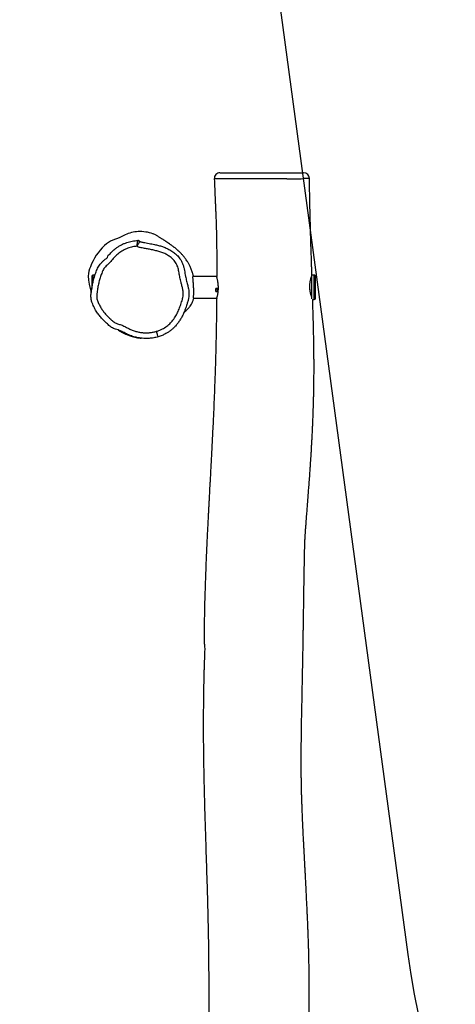
# Model space of a CAD drawing. Units: millimetres. Extents: x -1266 to -69, y -1170 to -395.
# Drawn here: x -815 to -739, y -980 to -808 of the extents above; entities that cross this region are included whole.
import ezdxf

# ---------------------------------------------------------------- set-up
doc = ezdxf.new("R2010")
doc.units = ezdxf.units.MM
doc.header["$LTSCALE"] = 10
doc.header["$PDSIZE"] = -1
doc.layers.add('VP-DIM', color=7, linetype='Continuous')
doc.layers.add('VP-HIC', color=6, linetype='Continuous')
doc.layers.add('VP-EQ', color=7, linetype='Continuous', true_color=0x8a3492)
doc.dimstyles.get("Standard").update_dxf_attribs({"dimtxt": 14, "dimasz": 20, "dimexe": 20, "dimexo": 50, "dimgap": 20, "dimtad": 0, "dimdec": 0, "dimzin": 0, "dimdsep": 46, "dimtxsty": 'Standard', "dimcen": -0.09, "dimadec": 0, "dimazin": 0, "dimtfac": 1, "dimtdec": 4, "dimtofl": 0, "dimtmove": 0, "dimatfit": 3, "dimfxl": 70, "dimfxlon": 1, "dimtolj": 1, "dimtzin": 0, "dimarcsym": 0})

# ---------------------------------------------------------------- blocks, each defined once
blk = doc.blocks.new('*D27')
at = {"layer": 'Defpoints', "color": 0}
for p in [(-581.65, -766.71), (-206.51, -766.71), (-775.36, -1020.12)]:
    blk.add_point(p, dxfattribs=at)
at = {"layer": 'VP-DIM', "color": 0, "lineweight": -2}
for p, q in [((-276.51, -766.71), (-186.51, -766.71)), ((-206.51, -786.71), (-206.51, -843.14)), ((-206.51, -1000.12), (-206.51, -920.47)), ((-276.51, -1020.12), (-186.51, -1020.12))]:
    blk.add_line(p, q, dxfattribs=at)
at = {"layer": 'VP-DIM', "color": 0}
for points in [[(-203.18, -786.71), (-209.84, -786.71), (-206.51, -766.71)], [(-209.84, -1000.12), (-203.18, -1000.12), (-206.51, -1020.12)]]:
    blk.add_solid(points, dxfattribs=at)
at = {"layer": 'VP-DIM', "color": 0, "insert": (-206.51, -881.81), "char_height": 14, "attachment_point": 5, "rotation": 90}
blk.add_mtext('\\A1;253', dxfattribs=at)
blk = doc.blocks.new('*D28')
at = {"layer": 'Defpoints', "color": 0}
for p in [(-596.76, -616.71), (-88.84, -616.71), (-760.89, -1170.12)]:
    blk.add_point(p, dxfattribs=at)
at = {"layer": 'VP-DIM', "color": 0, "lineweight": -2}
for p, q in [((-158.84, -616.71), (-68.84, -616.71)), ((-88.84, -636.71), (-88.84, -836.17)), ((-88.84, -1150.12), (-88.84, -913.51)), ((-158.84, -1170.12), (-68.84, -1170.12))]:
    blk.add_line(p, q, dxfattribs=at)
at = {"layer": 'VP-DIM', "color": 0}
for points in [[(-85.5, -636.71), (-92.17, -636.71), (-88.84, -616.71)], [(-92.17, -1150.12), (-85.5, -1150.12), (-88.84, -1170.12)]]:
    blk.add_solid(points, dxfattribs=at)
at = {"layer": 'VP-DIM', "color": 0, "insert": (-88.84, -874.84), "char_height": 14, "attachment_point": 5, "rotation": 90}
blk.add_mtext('\\A1;553', dxfattribs=at)
blk = doc.blocks.new('*D29')
at = {"layer": 'Defpoints', "color": 0}
for p in [(-488.84, -480.51), (-488.84, -850.73), (-803.07, -853.15)]:
    blk.add_point(p, dxfattribs=at)
at = {"layer": 'VP-DIM', "color": 0, "lineweight": -2}
for p, q in [((-803.07, -550.51), (-803.07, -460.51)), ((-488.84, -550.51), (-488.84, -460.51)), ((-783.07, -480.51), (-682.29, -480.51)), ((-508.84, -480.51), (-609.62, -480.51))]:
    blk.add_line(p, q, dxfattribs=at)
at = {"layer": 'VP-DIM', "color": 0}
for points in [[(-783.07, -477.18), (-783.07, -483.84), (-803.07, -480.51)], [(-508.84, -483.84), (-508.84, -477.18), (-488.84, -480.51)]]:
    blk.add_solid(points, dxfattribs=at)
at = {"layer": 'VP-DIM', "color": 0, "insert": (-645.95, -480.51), "char_height": 14, "attachment_point": 5}
blk.add_mtext('\\A1;314', dxfattribs=at)
blk = doc.blocks.new('*D30')
at = {"layer": 'Defpoints', "color": 0}
for p in [(-338.84, -414.71), (-955.33, -835.12), (-338.84, -835.12)]:
    blk.add_point(p, dxfattribs=at)
at = {"layer": 'VP-DIM', "color": 0, "lineweight": -2}
for p, q in [((-955.33, -484.71), (-955.33, -394.71)), ((-338.84, -484.71), (-338.84, -394.71)), ((-935.33, -414.71), (-683.41, -414.71)), ((-358.84, -414.71), (-610.75, -414.71))]:
    blk.add_line(p, q, dxfattribs=at)
at = {"layer": 'VP-DIM', "color": 0}
for points in [[(-935.33, -411.38), (-935.33, -418.05), (-955.33, -414.71)], [(-358.84, -418.05), (-358.84, -411.38), (-338.84, -414.71)]]:
    blk.add_solid(points, dxfattribs=at)
at = {"layer": 'VP-DIM', "color": 0, "insert": (-647.08, -414.71), "char_height": 14, "attachment_point": 5}
blk.add_mtext('\\A1;616', dxfattribs=at)
blk = doc.blocks.new('rb1275')
at = {"color": 0, "linetype": 'Continuous', "lineweight": 25}
for p, q in [((-659.4, -709.04), (-661.55, -709.04)), ((-659.2, -709.24), (-660.55, -709.24)), ((-659.2, -709.61), (-659.2, -709.24)), ((-663.22, -726.8), (-663.22, -730.86)), ((-659.42, -730.88), (-659.42, -726.71)), ((-662.04, -730.72), (-661.56, -730.72)), ((-662.04, -730.72), (-662.04, -731.13)), ((-661.99, -730.72), (-661.99, -731.02)), ((-661.99, -730.72), (-661.61, -730.72)), ((-661.99, -731.02), (-661.61, -731.02)), ((-661.99, -731.02), (-661.99, -731.13)), ((-661.61, -730.72), (-661.61, -731.02)), ((-661.61, -731.02), (-661.56, -731.02)), ((-661.56, -731.16), (-661.56, -730.72)), ((-663.44, -747.6), (-663.44, -747.91)), ((-663.44, -747.91), (-661.84, -747.91)), ((-663.33, -747.51), (-661.84, -747.51)), ((-663.24, -748.11), (-661.79, -748.11)), ((-662.94, -747.44), (-662.94, -747.51)), ((-661.84, -747.51), (-659.2, -747.51)), ((-661.84, -747.91), (-659.2, -747.91)), ((-661.79, -747.11), (-661.27, -747.11)), ((-661.79, -748.11), (-659.4, -748.11)), ((-659.7, -747.51), (-659.7, -747.34)), ((-659.2, -747.91), (-659.2, -747.51)), ((-642.3, -747.05), (-642.31, -747.05))]:
    blk.add_line(p, q, dxfattribs=at)
at = {"color": 0, "linetype": 'Continuous', "lineweight": 25, "flags": 128}
for points in [[(-660.79, -708.59), (-661.98, -708.9), (-662.21, -708.95)], [(-659.35, -708.42), (-660.08, -708.44), (-660.79, -708.59)], [(-652.18, -714.86), (-652.67, -713.8), (-653.1, -712.71)], [(-669.97, -720.63), (-669.96, -720.62), (-669.91, -720.61), (-669.82, -720.58), (-669.7, -720.55), (-669.55, -720.5), (-669.39, -720.45), (-669.2, -720.4), (-669.02, -720.34)], [(-652.21, -720.26), (-652.17, -720.2), (-651.96, -719.74)], [(-642.39, -738.93), (-642.39, -738.93), (-642.39, -738.82), (-642.38, -738.12), (-642.37, -737.43), (-642.37, -737.43)], [(-642.38, -741.41), (-642.38, -741.41), (-642.38, -740.53), (-642.38, -739.18), (-642.39, -738.93), (-642.39, -738.93)], [(-642.37, -743.1), (-642.37, -743.1), (-642.37, -743.02), (-642.36, -742.51), (-642.37, -741.97), (-642.38, -741.41), (-642.38, -741.41)], [(-642.31, -747.05), (-642.31, -747.05), (-642.31, -746.97), (-642.32, -746.83), (-642.32, -746.63), (-642.33, -746.34), (-642.33, -745.98), (-642.33, -745.98), (-642.33, -745.98)]]:
    blk.add_lwpolyline(points, dxfattribs=at)
at = {"color": 0, "linetype": 'Continuous', "lineweight": 25}
for centre, radius, start, end in [((-659.71, -713.81), 5.4, 68.4715, 86.2071), ((-661.63, -718.67), 10.62, 44.1489, 68.4705), ((-659.4, -709.24), 0.2, 0, 90), ((-656.91, -714.09), 4.05, 20.0291, 44.1565), ((-657.23, -717.37), 5.64, 2.1165, 26.3903), ((-658.96, -717.43), 7.37, 341.7704, 2.1157), ((-642.32, -731.44), 1, 0.8195, 92.4888), ((-439.01, -741.77), 203.37, 180.3746, 181.1873), ((-642.32, -746.06), 1, 270.8792, 0.0026), ((-663.24, -747.91), 0.2, 180, 270), ((-659.4, -747.91), 0.2, 270, 0)]:
    blk.add_arc(centre, radius, start, end, dxfattribs=at)
for points, knots in [([(-669.97, -720.63), (-670.04, -720.37), (-670.18, -719.86), (-670.26, -719.13), (-670.29, -718.46), (-670.25, -717.84), (-670.17, -717.23), (-670.01, -716.52), (-669.76, -715.72), (-669.43, -715.02), (-669.14, -714.48), (-668.92, -714.07), (-668.77, -713.62), (-668.66, -713.2), (-668.52, -712.83), (-668.34, -712.5), (-668.11, -712.19), (-667.78, -711.82), (-667.36, -711.36), (-666.83, -710.85), (-666.28, -710.36), (-665.77, -709.97), (-665.3, -709.69), (-664.89, -709.49), (-664.48, -709.3), (-664.02, -709.09), (-663.57, -708.95), (-663.15, -708.9), (-662.71, -708.89), (-662.15, -708.94), (-661.48, -709.05), (-660.69, -709.2), (-659.8, -709.41), (-659, -709.67), (-658.4, -709.88), (-657.99, -710.05), (-657.61, -710.26), (-657.24, -710.52), (-656.92, -710.86), (-656.46, -711.26), (-656.2, -711.82), (-655.88, -711.82), (-655.88, -711.82)], [0, 0, 0, 0, 0.034132, 0.068668, 0.095183, 0.121698, 0.148955, 0.176218, 0.216253, 0.25683, 0.27683, 0.296811, 0.317062, 0.337368, 0.353314, 0.369231, 0.386079, 0.402971, 0.434632, 0.466297, 0.498436, 0.530528, 0.550019, 0.569519, 0.589172, 0.608811, 0.635604, 0.64957, 0.66354, 0.692956, 0.722438, 0.751924, 0.797178, 0.842455, 0.861139, 0.879805, 0.899028, 0.918208, 0.938657, 0.959134, 1, 1, 1, 1, 1]), ([(-654.16, -716.94), (-654.16, -716.9), (-654.17, -716.8), (-654.19, -716.54), (-654.25, -716.17), (-654.36, -715.74), (-654.5, -715.32), (-654.67, -714.9), (-654.87, -714.5), (-655.11, -714.12), (-655.37, -713.76), (-655.65, -713.42), (-655.96, -713.1), (-656.39, -712.69), (-656.86, -712.31), (-657.29, -711.9), (-657.6, -711.58), (-657.89, -711.28), (-658.2, -711.06), (-658.48, -710.93), (-658.77, -710.81), (-659.08, -710.7), (-659.59, -710.53), (-660.22, -710.33), (-660.87, -710.18), (-661.52, -710.06), (-661.98, -710), (-662.45, -709.93), (-662.77, -709.89), (-663.14, -709.9), (-663.5, -709.97), (-663.82, -710.09), (-664.23, -710.29), (-664.75, -710.53), (-665.34, -710.89), (-665.87, -711.33), (-666.29, -711.71), (-666.61, -712.04), (-666.91, -712.34), (-667.2, -712.67), (-667.48, -712.99), (-667.63, -713.28), (-667.73, -713.56), (-667.81, -713.87), (-667.9, -714.18), (-668.06, -714.6), (-668.33, -715.08), (-668.63, -715.66), (-668.85, -716.17), (-669.02, -716.7), (-669.15, -717.23), (-669.24, -717.77), (-669.28, -718.32), (-669.28, -718.77), (-669.24, -719.29), (-669.17, -719.78), (-669.07, -720.16), (-669.02, -720.34)], [0, 0, 0, 0, 0.003799, 0.012505, 0.029928, 0.047347, 0.064766, 0.082238, 0.099709, 0.117129, 0.134547, 0.151962, 0.169376, 0.186788, 0.221605, 0.239014, 0.256422, 0.273833, 0.287584, 0.301384, 0.309172, 0.324747, 0.340319, 0.371473, 0.402635, 0.418207, 0.449355, 0.457141, 0.472718, 0.487491, 0.500923, 0.514389, 0.527894, 0.554663, 0.581489, 0.608299, 0.635075, 0.64846, 0.661845, 0.684591, 0.700125, 0.711245, 0.722415, 0.7353, 0.748222, 0.761126, 0.786916, 0.812686, 0.838476, 0.851362, 0.877158, 0.902951, 0.915838, 0.941636, 0.954523, 0.977262, 1, 1, 1, 1]), ([(-657.05, -710.71), (-657.05, -710.71), (-657.05, -710.71), (-657.06, -710.7), (-657.06, -710.7), (-657.08, -710.68), (-657.08, -710.68), (-657.08, -710.68)], [0, 0, 0, 0, 0.199234, 0.421255, 0.637787, 0.849174, 1, 1, 1, 1]), ([(-655.88, -711.82), (-655.88, -711.82), (-655.76, -711.82), (-655.52, -712.23), (-655.03, -712.58), (-654.58, -713.14), (-654.22, -713.65), (-653.93, -714.13), (-653.69, -714.64), (-653.5, -715.15), (-653.35, -715.64), (-653.25, -716.11), (-653.17, -716.6), (-653.17, -716.92), (-653.16, -717.09)], [0, 0, 0, 0, 0.000001, 0.0627268, 0.1882589, 0.3147748, 0.4054158, 0.4960503, 0.5892971, 0.6825564, 0.7609404, 0.8393216, 0.9197313, 1, 1, 1, 1]), ([(-668.78, -713.63), (-668.79, -713.65), (-668.84, -713.73), (-668.92, -713.86), (-669.04, -714.05), (-669.15, -714.24), (-669.23, -714.4), (-669.3, -714.53), (-669.35, -714.65), (-669.42, -714.79), (-669.5, -714.96), (-669.58, -715.16), (-669.66, -715.37), (-669.73, -715.56), (-669.79, -715.72), (-669.83, -715.84), (-669.87, -715.97), (-669.91, -716.1), (-669.95, -716.26), (-670, -716.45), (-670.06, -716.67), (-670.11, -716.92), (-670.16, -717.2), (-670.2, -717.45), (-670.22, -717.62), (-670.23, -717.68)], [0, 0, 0, 0, 0.012421, 0.052559, 0.106442, 0.151437, 0.187396, 0.214755, 0.243015, 0.275684, 0.319859, 0.370173, 0.426497, 0.481818, 0.51588, 0.54768, 0.577215, 0.607487, 0.646419, 0.694389, 0.747838, 0.809206, 0.878449, 0.955617, 1, 1, 1, 1]), ([(-669.02, -720.34), (-669, -720.4), (-668.94, -720.6), (-668.81, -720.95), (-668.62, -721.37), (-668.39, -721.77), (-668.14, -722.15), (-667.86, -722.49), (-667.55, -722.81), (-667.22, -723.1), (-666.87, -723.36), (-666.5, -723.6), (-666, -723.91), (-665.47, -724.17), (-664.78, -724.42), (-664.24, -724.62), (-663.69, -724.81), (-663.28, -724.92), (-662.82, -725), (-662.27, -725.03), (-661.67, -724.94), (-661.07, -724.79), (-660.39, -724.61), (-659.64, -724.44), (-658.94, -724.31), (-658.38, -724.22), (-657.97, -724.13), (-657.56, -723.99), (-657.18, -723.8), (-656.82, -723.57), (-656.51, -723.31), (-656.24, -723.03), (-655.94, -722.64), (-655.6, -722.12), (-655.28, -721.46), (-655.05, -720.75), (-654.89, -720.04), (-654.72, -719.32), (-654.58, -718.6), (-654.48, -717.99), (-654.39, -717.53), (-654.31, -717.21), (-654.21, -717.03), (-654.16, -716.94)], [0, 0, 0, 0, 0.008038, 0.029311, 0.050582, 0.071796, 0.093013, 0.113311, 0.133608, 0.153833, 0.174094, 0.19437, 0.214583, 0.255105, 0.27532, 0.315742, 0.335965, 0.354924, 0.373875, 0.401816, 0.429299, 0.458229, 0.487177, 0.526283, 0.56538, 0.584948, 0.604492, 0.624075, 0.643659, 0.66324, 0.682821, 0.699862, 0.716918, 0.750908, 0.784887, 0.818858, 0.852777, 0.886689, 0.920601, 0.954512, 0.971468, 0.985776, 1, 1, 1, 1]), ([(-654.16, -716.94), (-654.1, -716.94), (-653.98, -716.95), (-653.8, -716.97), (-653.64, -717), (-653.49, -717.03), (-653.36, -717.05), (-653.26, -717.07), (-653.19, -717.08), (-653.17, -717.09), (-653.16, -717.09)], [0, 0, 0, 0, 0.124445, 0.244766, 0.364928, 0.487736, 0.612121, 0.739764, 0.868494, 1, 1, 1, 1]), ([(-654.16, -716.94), (-654.11, -716.96), (-653.99, -717.02), (-653.84, -717.12), (-653.69, -717.22), (-653.56, -717.3), (-653.46, -717.36), (-653.36, -717.43), (-653.33, -717.45), (-653.31, -717.46)], [0, 0, 0, 0, 0.125343, 0.25554, 0.384891, 0.512843, 0.637705, 0.761021, 1, 1, 1, 1]), ([(-653.31, -717.46), (-653.33, -717.5), (-653.4, -717.6), (-653.42, -717.81), (-653.46, -717.98), (-653.47, -718.06)], [0, 0, 0, 0, 0.191711, 0.594443, 1, 1, 1, 1]), ([(-653.31, -717.46), (-653.27, -717.41), (-653.21, -717.33), (-653.17, -717.19), (-653.17, -717.12), (-653.16, -717.09)], [0, 0, 0, 0, 0.500157, 0.749801, 1, 1, 1, 1]), ([(-653.16, -717.09), (-653.16, -717.12), (-653.17, -717.19), (-653.2, -717.33), (-653.27, -717.41), (-653.31, -717.46)], [0, 0, 0, 0, 0.250239, 0.499898, 1, 1, 1, 1]), ([(-653.31, -717.46), (-653.31, -717.46), (-653.31, -717.46), (-653.31, -717.46), (-653.31, -717.46)], [0, 0, 0, 0, 0.50013, 1, 1, 1, 1]), ([(-653.16, -717.09), (-653.16, -717.09), (-653.16, -717.09), (-653.16, -717.09), (-653.16, -717.09)], [0, 0, 0, 0, 0.49918, 1, 1, 1, 1]), ([(-653.47, -718.06), (-653.53, -718.39), (-653.65, -719.04), (-653.83, -719.92), (-654.01, -720.7), (-654.2, -721.38), (-654.45, -722.04), (-654.79, -722.72), (-655.14, -723.26), (-655.4, -723.56), (-655.47, -723.64)], [0, 0, 0, 0, 0.165738, 0.331541, 0.448083, 0.564531, 0.683311, 0.802072, 0.946151, 1, 1, 1, 1]), ([(-664.08, -725.73), (-664.16, -725.7), (-664.51, -725.6), (-665.13, -725.37), (-665.87, -725.1), (-666.5, -724.78), (-667.05, -724.44), (-667.59, -724.08), (-668.07, -723.7), (-668.48, -723.29), (-668.83, -722.89), (-669.15, -722.45), (-669.46, -721.93), (-669.75, -721.32), (-669.9, -720.86), (-669.97, -720.63)], [0, 0, 0, 0, 0.030247, 0.135828, 0.241327, 0.319529, 0.397796, 0.47779, 0.557694, 0.622597, 0.687498, 0.754341, 0.821188, 0.910107, 1, 1, 1, 1]), ([(-659.42, -726.81), (-659.37, -726.8), (-659.24, -726.77), (-659.02, -726.72), (-658.76, -726.64), (-658.46, -726.55), (-658.15, -726.43), (-657.85, -726.31), (-657.58, -726.18), (-657.33, -726.05), (-657.12, -725.94), (-656.94, -725.83), (-656.8, -725.74), (-656.61, -725.62), (-656.38, -725.46), (-656.17, -725.3), (-656, -725.16), (-655.83, -725.02), (-655.67, -724.87), (-655.49, -724.71), (-655.33, -724.55), (-655.18, -724.41), (-655.07, -724.29), (-654.99, -724.2), (-654.92, -724.12), (-654.84, -724.03), (-654.75, -723.93), (-654.65, -723.81), (-654.55, -723.7), (-654.45, -723.57), (-654.34, -723.44), (-654.23, -723.3), (-654.13, -723.16), (-654.02, -723.02), (-653.92, -722.88), (-653.84, -722.76), (-653.76, -722.66), (-653.7, -722.57), (-653.65, -722.49), (-653.61, -722.43), (-653.58, -722.39), (-653.54, -722.34), (-653.51, -722.29), (-653.46, -722.22), (-653.41, -722.15), (-653.36, -722.06), (-653.29, -721.96), (-653.21, -721.85), (-653.13, -721.72), (-653.04, -721.58), (-652.94, -721.42), (-652.83, -721.25), (-652.72, -721.08), (-652.6, -720.89), (-652.48, -720.69), (-652.34, -720.48), (-652.25, -720.34), (-652.21, -720.26)], [0, 0, 0, 0, 0.004288, 0.00974, 0.015901, 0.022917, 0.030286, 0.03721, 0.043614, 0.049484, 0.054899, 0.060028, 0.065087, 0.070019, 0.082373, 0.093808, 0.105438, 0.118859, 0.134116, 0.151101, 0.171152, 0.188421, 0.202945, 0.21479, 0.22653, 0.239753, 0.257243, 0.276698, 0.296982, 0.317771, 0.343181, 0.369059, 0.395208, 0.421631, 0.448328, 0.474332, 0.494029, 0.511364, 0.526337, 0.538947, 0.546874, 0.556774, 0.568765, 0.582848, 0.599023, 0.617291, 0.640237, 0.66581, 0.694013, 0.724845, 0.758308, 0.794403, 0.830845, 0.869627, 0.910747, 0.954206, 1, 1, 1, 1]), ([(-655.47, -723.64), (-655.49, -723.67), (-655.61, -723.82), (-655.84, -724.05), (-656.18, -724.33), (-656.54, -724.58), (-656.93, -724.8), (-657.37, -724.99), (-657.86, -725.13), (-658.56, -725.26), (-659.36, -725.4), (-660.24, -725.6), (-660.95, -725.79), (-661.58, -725.94), (-662.13, -726.01), (-662.69, -726.01), (-663.24, -725.95), (-663.7, -725.85), (-663.98, -725.76), (-664.08, -725.73)], [0, 0, 0, 0, 0.012904, 0.060913, 0.108097, 0.155287, 0.204309, 0.253325, 0.311152, 0.369058, 0.48574, 0.575325, 0.664944, 0.725085, 0.785291, 0.845224, 0.90567, 0.966297, 1, 1, 1, 1]), ([(-665.75, -725.14), (-665.75, -725.14), (-665.75, -725.15), (-665.75, -725.16), (-665.73, -725.18), (-665.71, -725.2), (-665.68, -725.23), (-665.65, -725.26), (-665.62, -725.29), (-665.58, -725.33), (-665.54, -725.38), (-665.49, -725.43), (-665.43, -725.49), (-665.37, -725.57), (-665.28, -725.66), (-665.17, -725.77), (-665.04, -725.89), (-664.86, -726.05), (-664.61, -726.24), (-664.26, -726.46), (-663.84, -726.66), (-663.48, -726.79), (-663.27, -726.85), (-663.22, -726.86)], [0, 0, 0, 0, 0.078949, 0.160636, 0.235127, 0.302426, 0.36254, 0.412848, 0.457235, 0.497858, 0.534979, 0.568627, 0.598847, 0.630664, 0.657875, 0.685642, 0.716535, 0.750706, 0.798298, 0.851621, 0.911274, 0.977577, 1, 1, 1, 1]), ([(-663.22, -726.8), (-663.21, -726.8), (-663.2, -726.8), (-663.1, -726.81), (-662.96, -726.82), (-662.78, -726.84), (-662.55, -726.86), (-662.29, -726.86), (-662, -726.86), (-661.69, -726.85), (-661.37, -726.84), (-661.05, -726.82), (-660.74, -726.8), (-660.44, -726.78), (-660.17, -726.76), (-659.93, -726.74), (-659.73, -726.72), (-659.58, -726.71), (-659.47, -726.71), (-659.42, -726.7), (-659.43, -726.71), (-659.43, -726.71)], [0, 0, 0, 0, 0.064707, 0.117112, 0.171028, 0.223664, 0.277815, 0.33049, 0.384697, 0.437311, 0.491444, 0.544179, 0.598433, 0.651372, 0.705838, 0.758923, 0.813553, 0.866551, 0.921111, 0.973685, 1, 1, 1, 1]), ([(-663.22, -730.86), (-663.51, -730.86), (-664.15, -730.85), (-665.18, -730.84), (-666.36, -730.82), (-667.62, -730.8), (-668.96, -730.78), (-670.34, -730.75), (-671.75, -730.72), (-673.17, -730.68), (-674.57, -730.64), (-675.94, -730.6), (-677.66, -730.54), (-679.7, -730.46), (-682.04, -730.37), (-684.15, -730.27), (-686.02, -730.18), (-687.66, -730.1), (-689.26, -730.02), (-690.8, -729.94), (-692.24, -729.86), (-693.58, -729.79), (-694.65, -729.73), (-695.47, -729.69), (-696.08, -729.65), (-696.64, -729.62), (-697.16, -729.6), (-697.58, -729.57), (-697.9, -729.56), (-698.13, -729.54), (-698.35, -729.53), (-698.62, -729.52), (-699, -729.5), (-699.52, -729.47), (-700.18, -729.44), (-700.96, -729.39), (-701.84, -729.35), (-702.78, -729.3), (-703.74, -729.25), (-705.53, -729.17), (-708.18, -729.04), (-710.99, -728.93), (-713.12, -728.86), (-714.54, -728.81), (-715.9, -728.77), (-717.15, -728.74), (-718.29, -728.72), (-719.32, -728.7), (-720.14, -728.68), (-720.78, -728.68), (-721.26, -728.67), (-721.7, -728.67), (-722.14, -728.66), (-722.57, -728.66), (-723, -728.65), (-723.41, -728.68), (-723.79, -728.73), (-724.24, -728.76), (-724.71, -728.77), (-725.12, -728.76), (-725.5, -728.73), (-725.82, -728.72), (-726.1, -728.72), (-726.34, -728.71), (-726.55, -728.7), (-726.86, -728.69), (-727.28, -728.68), (-727.84, -728.66), (-728.48, -728.64), (-729.22, -728.62), (-730.09, -728.6), (-731.09, -728.58), (-732.25, -728.56), (-733.5, -728.54), (-734.86, -728.53), (-736.33, -728.52), (-738.63, -728.51), (-741.73, -728.53), (-745.86, -728.59), (-750.28, -728.69), (-754.99, -728.83), (-758.82, -728.95), (-761.77, -729.04), (-763.82, -729.11), (-765.84, -729.17), (-767.8, -729.23), (-769.66, -729.28), (-771.42, -729.32), (-773.09, -729.36), (-774.68, -729.39), (-776.18, -729.42), (-777.4, -729.43), (-778.36, -729.44), (-779.1, -729.45), (-779.78, -729.46), (-780.33, -729.46), (-780.75, -729.46), (-781.07, -729.47), (-781.34, -729.47), (-781.61, -729.47), (-781.9, -729.47), (-782.3, -729.47), (-782.81, -729.47), (-783.46, -729.47), (-784.2, -729.47), (-785.69, -729.47), (-787.91, -729.47), (-791.04, -729.44), (-794.4, -729.4), (-797.98, -729.34), (-801.38, -729.27), (-803.57, -729.21), (-804.57, -729.18)], [0, 0, 0, 0, 0.00605, 0.013476, 0.021773, 0.030941, 0.040031, 0.04984, 0.05994, 0.069882, 0.079666, 0.089294, 0.098766, 0.115726, 0.132164, 0.148082, 0.159913, 0.17144, 0.182663, 0.193543, 0.203723, 0.213113, 0.221712, 0.226173, 0.230387, 0.234355, 0.238075, 0.2413, 0.243261, 0.244716, 0.246071, 0.24794, 0.250331, 0.254135, 0.258788, 0.264287, 0.27062, 0.27727, 0.283978, 0.290745, 0.314892, 0.339755, 0.349717, 0.359778, 0.369409, 0.378329, 0.386148, 0.393326, 0.399863, 0.403415, 0.406745, 0.409853, 0.412802, 0.415843, 0.41907, 0.422772, 0.427149, 0.431916, 0.437101, 0.442461, 0.445743, 0.448415, 0.450572, 0.452042, 0.453477, 0.454893, 0.458599, 0.462203, 0.466838, 0.472003, 0.477698, 0.485043, 0.493116, 0.501916, 0.511444, 0.5217, 0.532683, 0.559663, 0.586859, 0.619518, 0.652482, 0.685751, 0.700102, 0.714507, 0.728851, 0.742574, 0.755602, 0.767935, 0.779573, 0.790799, 0.801292, 0.811054, 0.816465, 0.821621, 0.826472, 0.830711, 0.833238, 0.835453, 0.837354, 0.838987, 0.840985, 0.843551, 0.847305, 0.851848, 0.857176, 0.862833, 0.883201, 0.903827, 0.928712, 0.953809, 0.979063, 1, 1, 1, 1]), ([(-663.22, -730.86), (-663.22, -730.87), (-663.21, -730.88), (-663.14, -730.9), (-663.03, -730.94), (-662.86, -730.99), (-662.65, -731.04), (-662.41, -731.08), (-662.12, -731.12), (-661.82, -731.15), (-661.5, -731.16), (-661.19, -731.16), (-660.88, -731.14), (-660.59, -731.1), (-660.31, -731.06), (-660.06, -731.02), (-659.84, -730.97), (-659.66, -730.93), (-659.52, -730.9), (-659.44, -730.89), (-659.41, -730.88), (-659.42, -730.88), (-659.42, -730.88)], [0, 0, 0, 0, 0.04272, 0.096073, 0.147607, 0.200551, 0.253648, 0.308246, 0.361916, 0.417241, 0.469206, 0.522774, 0.573264, 0.625167, 0.676714, 0.729653, 0.783045, 0.837987, 0.891218, 0.946082, 0.99784, 1, 1, 1, 1]), ([(-642.36, -730.44), (-642.39, -730.44), (-642.86, -730.46), (-643.74, -730.5), (-644.97, -730.55), (-645.99, -730.59), (-646.8, -730.63), (-647.46, -730.66), (-648.16, -730.69), (-648.92, -730.72), (-649.82, -730.76), (-650.88, -730.79), (-652.11, -730.82), (-653.44, -730.85), (-654.67, -730.86), (-655.74, -730.87), (-656.59, -730.88), (-657.35, -730.88), (-658.03, -730.88), (-658.67, -730.88), (-659.13, -730.88), (-659.39, -730.88), (-659.43, -730.88)], [0, 0, 0, 0, 0.004546, 0.081795, 0.155021, 0.22213, 0.261214, 0.298979, 0.339858, 0.384419, 0.432713, 0.498382, 0.569995, 0.647598, 0.731221, 0.785474, 0.835283, 0.880108, 0.919949, 0.954807, 0.991964, 1, 1, 1, 1]), ([(-642.38, -731.69), (-642.38, -731.61), (-642.38, -731.46), (-642.37, -731.24), (-642.36, -731.06), (-642.36, -730.92), (-642.35, -730.84), (-642.35, -730.79), (-642.35, -730.79), (-642.35, -730.79)], [0, 0, 0, 0, 0.151361, 0.302673, 0.488057, 0.674108, 0.859803, 0.999998, 1, 1, 1, 1]), ([(-642.35, -730.79), (-642.35, -730.79), (-642.35, -730.79), (-642.36, -730.69), (-642.36, -730.58), (-642.37, -730.49), (-642.37, -730.44), (-642.36, -730.44), (-642.36, -730.44)], [0, 0, 0, 0, 0.000002, 0.3043057, 0.4956976, 0.6870553, 0.8780064, 1, 1, 1, 1]), ([(-642.37, -737.43), (-642.37, -737.43), (-642.37, -737.21), (-642.38, -736.76), (-642.38, -736.1), (-642.39, -735.45), (-642.39, -734.84), (-642.39, -734.24), (-642.39, -733.68), (-642.38, -733.05), (-642.38, -732.36), (-642.38, -731.92), (-642.38, -731.69)], [0, 0, 0, 0, 0.000002, 0.09371, 0.188929, 0.284186, 0.384761, 0.485721, 0.586935, 0.687858, 0.843952, 1, 1, 1, 1]), ([(-641.32, -731.46), (-641.32, -731.46), (-641.32, -731.46), (-641.32, -731.53), (-641.32, -731.64), (-641.32, -731.73), (-641.32, -731.78), (-641.32, -731.86), (-641.32, -731.97), (-641.32, -732.17), (-641.32, -732.38), (-641.32, -732.5)], [0, 0, 0, 0, 0.063288, 0.230908, 0.398065, 0.49368, 0.589941, 0.685778, 0.780589, 0.874983, 1, 1, 1, 1]), ([(-641.32, -732.5), (-641.32, -732.71), (-641.32, -733.11), (-641.32, -733.77), (-641.32, -734.43), (-641.32, -735.07), (-641.32, -735.56), (-641.32, -735.99), (-641.32, -736.35), (-641.32, -736.89), (-641.32, -737.48), (-641.32, -738.12), (-641.32, -738.81), (-641.32, -739.57), (-641.32, -740.36), (-641.32, -741.14), (-641.32, -741.88), (-641.32, -742.62), (-641.32, -743.33), (-641.32, -744), (-641.32, -744.57), (-641.32, -745.03), (-641.32, -745.39), (-641.32, -745.69), (-641.32, -745.91), (-641.32, -746.05), (-641.32, -746.05), (-641.32, -746.05)], [0, 0, 0, 0, 0.052866, 0.105749, 0.14766, 0.189623, 0.231462, 0.239235, 0.265222, 0.291196, 0.324938, 0.358885, 0.392815, 0.435498, 0.47817, 0.519782, 0.561615, 0.603306, 0.651307, 0.699532, 0.747568, 0.791537, 0.835675, 0.879737, 0.924338, 0.969039, 1, 1, 1, 1]), ([(-804.42, -746.55), (-804.36, -746.55), (-804.09, -746.56), (-803.57, -746.58), (-802.84, -746.61), (-801.81, -746.64), (-800.55, -746.69), (-799.1, -746.74), (-797.73, -746.78), (-796.46, -746.82), (-795.28, -746.85), (-794.24, -746.88), (-793.32, -746.9), (-792.56, -746.92), (-791.94, -746.94), (-791.45, -746.95), (-791.06, -746.95), (-790.79, -746.96), (-790.57, -746.96), (-790.34, -746.97), (-790.03, -746.97), (-789.63, -746.98), (-789.03, -746.99), (-788.2, -747), (-787.14, -747.02), (-785.94, -747.03), (-784.62, -747.03), (-783.32, -747.03), (-782.1, -747.02), (-781.01, -747.01), (-779.96, -747), (-778.99, -746.98), (-778.08, -746.96), (-777.23, -746.94), (-776.36, -746.92), (-775.5, -746.89), (-774.65, -746.86), (-773.88, -746.83), (-773.28, -746.81), (-772.79, -746.79), (-772.38, -746.77), (-771.88, -746.75), (-771.29, -746.72), (-770.6, -746.69), (-769.85, -746.66), (-768.86, -746.61), (-767.72, -746.55), (-766.45, -746.49), (-765.32, -746.43), (-764.32, -746.38), (-763.46, -746.33), (-762.7, -746.29), (-762.04, -746.26), (-761.49, -746.23), (-761, -746.2), (-760.51, -746.18), (-759.95, -746.15), (-759.29, -746.11), (-758.56, -746.07), (-757.76, -746.03), (-756.82, -745.99), (-755.76, -745.94), (-754.59, -745.88), (-753.37, -745.83), (-752.32, -745.79), (-751.42, -745.76), (-750.7, -745.73), (-749.97, -745.71), (-749.24, -745.69), (-748.56, -745.68), (-747.95, -745.67), (-747.44, -745.66), (-747.03, -745.65), (-746.63, -745.65), (-746.19, -745.64), (-745.64, -745.64), (-745, -745.63), (-744.28, -745.63), (-743.14, -745.63), (-741.56, -745.64), (-739.53, -745.67), (-737.38, -745.7), (-735.3, -745.74), (-733.33, -745.78), (-731.55, -745.82), (-729.81, -745.85), (-728.15, -745.88), (-726.57, -745.91), (-725.22, -745.94), (-724.09, -745.96), (-723.19, -745.97), (-722.39, -745.98), (-721.77, -745.99), (-721.32, -746), (-721.01, -746.01), (-720.72, -746.01), (-720.42, -746.01), (-720.04, -746.02), (-719.57, -746.03), (-719, -746.04), (-718.34, -746.05), (-717.59, -746.06), (-716.79, -746.07), (-715.84, -746.08), (-714.77, -746.1), (-713.62, -746.12), (-712.53, -746.13), (-711.48, -746.15), (-710.46, -746.17), (-709.44, -746.19), (-708.38, -746.21), (-707.47, -746.23), (-706.74, -746.25), (-706.24, -746.27), (-705.81, -746.28), (-705.48, -746.29), (-705.22, -746.3), (-705.03, -746.31), (-704.86, -746.32), (-704.71, -746.33), (-704.57, -746.34), (-704.4, -746.35), (-704.19, -746.37), (-703.96, -746.39), (-703.71, -746.4), (-703.44, -746.42), (-703.13, -746.44), (-702.78, -746.47), (-702.17, -746.52), (-701.31, -746.58), (-700.23, -746.67), (-699.17, -746.75), (-698.11, -746.83), (-697.02, -746.91), (-695.88, -747), (-694.68, -747.09), (-693.59, -747.17), (-692.64, -747.23), (-691.89, -747.28), (-691.21, -747.33), (-690.65, -747.36), (-690.23, -747.39), (-689.91, -747.41), (-689.66, -747.42), (-689.46, -747.43), (-689.24, -747.44), (-688.95, -747.46), (-688.52, -747.49), (-687.97, -747.52), (-687.32, -747.55), (-686.6, -747.59), (-685.85, -747.62), (-685.09, -747.66), (-684.3, -747.69), (-683.56, -747.72), (-682.85, -747.74), (-682.2, -747.76), (-681.53, -747.78), (-680.87, -747.8), (-680.25, -747.81), (-679.69, -747.83), (-679.22, -747.84), (-678.83, -747.84), (-678.52, -747.85), (-678.3, -747.85), (-678.12, -747.85), (-677.93, -747.85), (-677.68, -747.86), (-677.35, -747.86), (-676.93, -747.86), (-676.4, -747.87), (-675.76, -747.87), (-675.01, -747.87), (-674.21, -747.87), (-673.4, -747.86), (-672.59, -747.85), (-671.78, -747.84), (-670.97, -747.83), (-669.58, -747.81), (-667.63, -747.76), (-665.43, -747.7), (-664.03, -747.66), (-663.48, -747.64), (-663.44, -747.64)], [0, 0, 0, 0, 0.00121, 0.005832, 0.011058, 0.016597, 0.027629, 0.03786, 0.047293, 0.056513, 0.064817, 0.072206, 0.078676, 0.084229, 0.088402, 0.091848, 0.094565, 0.096555, 0.097594, 0.099192, 0.101427, 0.104297, 0.107597, 0.114202, 0.121722, 0.130155, 0.139502, 0.14976, 0.157644, 0.165465, 0.172824, 0.17972, 0.186155, 0.192127, 0.197638, 0.204461, 0.210413, 0.215732, 0.220721, 0.22318, 0.225996, 0.229499, 0.23369, 0.238569, 0.244112, 0.249709, 0.259404, 0.268367, 0.276598, 0.283329, 0.289463, 0.294874, 0.29953, 0.303433, 0.306582, 0.309791, 0.313821, 0.318516, 0.323702, 0.329378, 0.335546, 0.343445, 0.351862, 0.360447, 0.369187, 0.374241, 0.379345, 0.3845, 0.389705, 0.394741, 0.399011, 0.402589, 0.405477, 0.407706, 0.411007, 0.414904, 0.419399, 0.424493, 0.430153, 0.443588, 0.457888, 0.473053, 0.489084, 0.501997, 0.514739, 0.526973, 0.538699, 0.549919, 0.560635, 0.567433, 0.573957, 0.579695, 0.584522, 0.587088, 0.589294, 0.591143, 0.593169, 0.595771, 0.599159, 0.603195, 0.607879, 0.613211, 0.619104, 0.624907, 0.633578, 0.641703, 0.649282, 0.656799, 0.663777, 0.670926, 0.67841, 0.686229, 0.690203, 0.69378, 0.696875, 0.699497, 0.700912, 0.70237, 0.704094, 0.706105, 0.708265, 0.710245, 0.711885, 0.713408, 0.715122, 0.717074, 0.719266, 0.721701, 0.724378, 0.732278, 0.739954, 0.747406, 0.754727, 0.762576, 0.770493, 0.77898, 0.788037, 0.79364, 0.799209, 0.804067, 0.808172, 0.810913, 0.813173, 0.814953, 0.816251, 0.81737, 0.819544, 0.82255, 0.826388, 0.831199, 0.836378, 0.841684, 0.847119, 0.85268, 0.858369, 0.862928, 0.867565, 0.872281, 0.877073, 0.881566, 0.885478, 0.88881, 0.891562, 0.893734, 0.895327, 0.896356, 0.897458, 0.899281, 0.901669, 0.904622, 0.908141, 0.912824, 0.918236, 0.923987, 0.929727, 0.935459, 0.941182, 0.946896, 0.952601, 0.970477, 0.988273, 0.999208, 1, 1, 1, 1]), ([(-663.11, -747.51), (-663.1, -747.51), (-663.06, -747.48), (-662.94, -747.44), (-662.76, -747.37), (-662.53, -747.3), (-662.25, -747.24), (-661.96, -747.19), (-661.64, -747.15), (-661.43, -747.14), (-661.32, -747.14)], [0, 0, 0, 0, 0.036317, 0.171327, 0.307246, 0.446919, 0.585975, 0.729278, 0.862551, 1, 1, 1, 1]), ([(-661.32, -747.14), (-661.24, -747.14), (-661.07, -747.14), (-660.8, -747.15), (-660.53, -747.17), (-660.27, -747.21), (-660.02, -747.26), (-659.81, -747.31), (-659.64, -747.36), (-659.51, -747.41), (-659.43, -747.45), (-659.43, -747.47), (-659.42, -747.48)], [0, 0, 0, 0, 0.083336, 0.168335, 0.268187, 0.370754, 0.474102, 0.580233, 0.687394, 0.797641, 0.905032, 1, 1, 1, 1]), ([(-659.35, -747.51), (-659.22, -747.51), (-658.93, -747.5), (-658.49, -747.48), (-658.07, -747.47), (-657.75, -747.46), (-657.52, -747.45), (-657.35, -747.44), (-657.19, -747.44), (-656.96, -747.43), (-656.62, -747.42), (-656.16, -747.41), (-655.59, -747.39), (-654.9, -747.37), (-654.09, -747.34), (-653.17, -747.31), (-652.14, -747.28), (-650.97, -747.25), (-649.66, -747.22), (-648.2, -747.18), (-646.62, -747.14), (-644.91, -747.11), (-643.46, -747.08), (-642.58, -747.07), (-642.31, -747.06)], [0, 0, 0, 0, 0.022989, 0.052147, 0.076895, 0.096698, 0.108789, 0.117828, 0.125388, 0.137568, 0.15776, 0.184706, 0.21841, 0.258872, 0.306092, 0.360074, 0.420817, 0.488324, 0.566299, 0.651697, 0.744517, 0.844758, 0.952417, 1, 1, 1, 1])]:
    blk.add_open_spline(points, degree=3, knots=knots, dxfattribs=at)
blk = doc.blocks.new('rb1275 2d')
at = {"color": 0}
blk.add_lwpolyline([(-907.92, -957.85), (-907.92, -964.56, 0.2205), (-854.86, -1079.02, 0.305383), (-715.85, -1172.66), (-598.05, -1172.66, 0.410496), (-448.07, -1024.56, 0.147934), (-422.92, -941.42), (-422.92, -888.05, 0.157421), (-451.23, -800.33, 0.116382), (-473.93, -735.28), (-491.32, -707.99), (-491.32, -706.17, 0.449993), (-659.37, -557.26), (-844.37, -579.67, 0.379317), (-976.32, -728.59), (-976.32, -772.62, 0.156624), (-948.28, -859.95, 0.126409), (-925.09, -930.91)], format="xyb", close=True, dxfattribs=at)
blk.add_blockref('rb1275', (0, 0), dxfattribs=at)

msp = doc.modelspace()

# ---------------------------------------------------------------- linework, layer by layer
at = {"layer": 'VP-HIC', "color": 5}
msp.add_lwpolyline([(-338.84, -909.65, -0.305383), (-432.47, -1048.65, -0.2205), (-546.93, -1101.71), (-598.5, -1101.71, -0.375479), (-747.15, -971.76), (-772.1, -786.76, -0.454039), (-623.45, -616.71), (-570.07, -616.71, -0.147934), (-486.93, -641.86, -0.410496), (-338.84, -791.85)], format="xyb", close=True, dxfattribs=at)
at = {"layer": 'VP-HIC', "color": 3}
msp.add_lwpolyline([(-553.64, -1101.71), (-598.5, -1101.71, -0.375479), (-747.15, -971.76), (-772.1, -786.76, -0.276832), (-711.16, -645.03, 0.116382), (-776.21, -667.72), (-822.24, -697.06, 0.3787), (-877.05, -888.07), (-796.61, -1056.9, 0.450642), (-580.58, -1118.88)], format="xyb", close=True, dxfattribs=at)
at = {"layer": 'VP-HIC', "color": 6}
msp.add_lwpolyline([(-803.5, -685.12), (-805.33, -685.12, 0.449993), (-954.24, -853.16), (-931.82, -1038.16, 0.379317), (-782.91, -1170.12), (-738.87, -1170.12, 0.156624), (-651.54, -1142.07, -0.306758), (-796.61, -1056.9), (-877.05, -888.07, -0.3787), (-822.24, -697.06)], format="xyb", close=True, dxfattribs=at)

# ---------------------------------------------------------------- block references
at = {"layer": 'VP-EQ', "color": 0, "rotation": 89.99999999999999}
msp.add_blockref('rb1275 2d', (-1511.49, -193.8), dxfattribs=at)

# ---------------------------------------------------------------- dimensions: what is measured, and where the dimension line sits
at = {"layer": 'VP-DIM'}
for base, p1, p2, picture, middle in [((-338.84, -414.71), (-955.33, -835.12), (-338.84, -835.12), '*D30', (-647.08, -414.71)), ((-488.84, -480.51), (-803.07, -853.15), (-488.84, -850.73), '*D29', (-645.95, -480.51))]:
    dim = msp.add_linear_dim(base=base, p1=p1, p2=p2, angle=180, dimstyle='Standard', dxfattribs=at)
    dim.commit()
    dim.dimension.update_dxf_attribs({"geometry": picture, "text_midpoint": middle})
for base, p1, p2, picture, middle in [((-88.84, -616.71), (-760.89, -1170.12), (-596.76, -616.71), '*D28', (-88.84, -874.84)), ((-206.51, -766.71), (-775.36, -1020.12), (-581.65, -766.71), '*D27', (-206.51, -881.81))]:
    dim = msp.add_linear_dim(base=base, p1=p1, p2=p2, angle=90, dimstyle='Standard', dxfattribs=at)
    dim.commit()
    dim.dimension.update_dxf_attribs({"geometry": picture, "text_midpoint": middle, "dimtype": 160})

doc.saveas('drawing.dxf')
